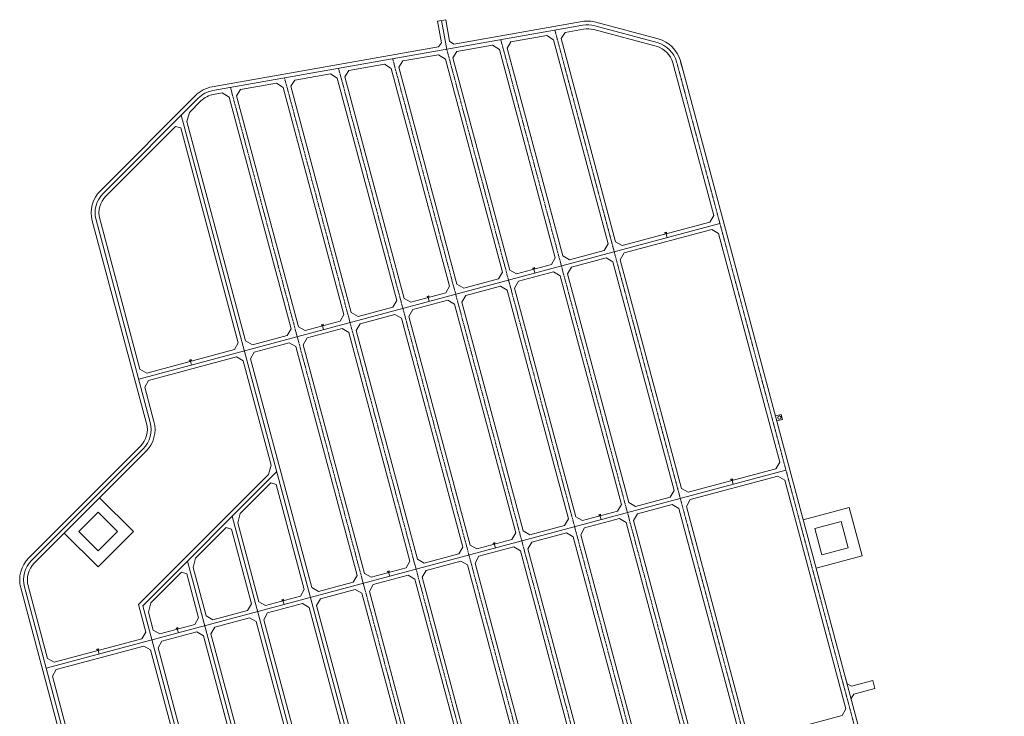
# Model space of a CAD drawing. Units: metres. Extents: x -13 to 1363, y 147 to 2050.
# Drawn here: x -13 to 527, y 1668 to 2050 of the extents above; entities that cross this region are included whole.
import ezdxf

# ---------------------------------------------------------------- set-up
doc = ezdxf.new("R2010")
doc.units = ezdxf.units.M
doc.linetypes.add('CENTER', pattern=[2, 1.25, -0.25, 0.25, -0.25])
doc.linetypes.add('DASHDOT2', pattern=[0.5, 0.25, -0.125, 0, -0.125])
for name, color, linetype, lineweight in [('MIN_PRN_HUND_EJES', 1, 'CENTER', 13), ('MIN_RN_NV HDTO_OOTT_EJES_SECTOR-3', 1, 'DASHDOT2', 13), ('MIN_RN_NV HUND', 97, 'Continuous', 13), ('MIN_RN_NV HUND_EJE_CALLES', 36, 'Continuous', 13), ('MIN_RN_NV HUND_EJE_XC', 36, 'Continuous', 13), ('MIN_RN_NV HUNDIMIENTO', 97, 'Continuous', 13)]:
    doc.layers.add(name, color=color, linetype=linetype, lineweight=lineweight)

msp = doc.modelspace()

# ---------------------------------------------------------------- linework, layer by layer
at = {"layer": 'MIN_PRN_HUND_EJES'}
for p, q in [((409.046, 1446.845), (250.404, 2038.905)), ((384.551, 1422.35), (220.747, 2033.675)), ((360.057, 1397.855), (191.09, 2028.446)), ((335.562, 1373.36), (161.433, 2023.216)), ((311.067, 1348.865), (131.776, 2017.987)), ((286.572, 1324.37), (102.119, 2012.758))]:
    msp.add_line(p, q, dxfattribs=at)
at = {"layer": 'MIN_RN_NV HDTO_OOTT_EJES_SECTOR-3'}
for p, q in [((433.541, 1471.34), (280.062, 2044.134)), ((526.53, 1356.122), (346.834, 2026.759))]:
    msp.add_line(p, q, dxfattribs=at)
at = {"layer": 'MIN_RN_NV HUND'}
for p, q in [((215.736, 2049.14), (220.167, 2049.921)), ((217.82, 2037.322), (215.736, 2049.14)), ((222.251, 2038.104), (220.167, 2049.921)), ((224.568, 2036.481), (295.062, 2048.911)), ((302.457, 2048.588), (336.771, 2039.394)), ((255.981, 2037.755), (275.577, 2041.211)), ((275.577, 2041.211), (279.308, 2038.834)), ((283.46, 2039.566), (285.638, 2042.985)), ((285.638, 2042.985), (295.791, 2044.775)), ((301.37, 2044.531), (335.684, 2035.337)), ((216.197, 2035.005), (217.82, 2037.322)), ((222.251, 2038.104), (224.568, 2036.481)), ((226.323, 2032.526), (245.92, 2035.981)), ((245.92, 2035.981), (249.651, 2033.605)), ((253.803, 2034.337), (255.981, 2037.755)), ((309.241, 1927.121), (279.308, 2038.834)), ((313.298, 1928.208), (283.46, 2039.566)), ((92.094, 2013.123), (216.197, 2035.005)), ((196.666, 2027.297), (216.263, 2030.752)), ((216.263, 2030.752), (219.993, 2028.375)), ((224.145, 2029.107), (226.323, 2032.526)), ((280.263, 1919.356), (249.651, 2033.605)), ((284.32, 1920.443), (253.803, 2034.337)), ((167.009, 2022.067), (186.606, 2025.523)), ((186.606, 2025.523), (190.336, 2023.146)), ((194.488, 2023.878), (196.666, 2027.297)), ((251.285, 1911.592), (219.993, 2028.375)), ((255.342, 1912.679), (224.145, 2029.107)), ((367.197, 1942.65), (344.805, 2026.215)), ((447.748, 1658.255), (348.862, 2027.302)), ((137.352, 2016.838), (156.948, 2020.293)), ((156.948, 2020.293), (160.679, 2017.916)), ((164.831, 2018.649), (167.009, 2022.067)), ((222.308, 1903.827), (190.336, 2023.146)), ((226.365, 1904.914), (194.488, 2023.878)), ((107.695, 2011.609), (127.291, 2015.064)), ((127.291, 2015.064), (131.022, 2012.687)), ((135.174, 2013.419), (137.352, 2016.838)), ((193.33, 1896.063), (160.679, 2017.916)), ((197.387, 1897.15), (164.831, 2018.649)), ((92.824, 2008.986), (97.634, 2009.835)), ((97.634, 2009.835), (101.365, 2007.458)), ((105.517, 2008.19), (107.695, 2011.609)), ((164.352, 1888.298), (131.022, 2012.687)), ((168.409, 1889.385), (135.174, 2013.419)), ((30.781, 1956.183), (82.972, 2008.374)), ((79.596, 1999.058), (85.942, 2005.404)), ((135.374, 1880.533), (101.365, 2007.458)), ((139.431, 1881.62), (105.517, 2008.19)), ((78.251, 1994.038), (79.596, 1999.058)), ((110.454, 1873.856), (78.251, 1994.038)), ((33.751, 1953.213), (71.924, 1991.386)), ((71.924, 1991.386), (74.821, 1990.609)), ((106.397, 1872.769), (74.821, 1990.609)), ((56.114, 1828.604), (26.355, 1939.665)), ((52.498, 1858.327), (30.412, 1940.752)), ((316.972, 1926.087), (365.075, 1938.976)), ((365.075, 1938.976), (367.197, 1942.65)), ((318.059, 1922.03), (366.162, 1934.919)), ((340.334, 1933.175), (341.3, 1933.433)), ((341.3, 1933.433), (341.507, 1932.661)), ((369.837, 1932.798), (366.162, 1934.919)), ((313.298, 1928.208), (316.972, 1926.087)), ((340.334, 1933.175), (340.541, 1932.402)), ((403.431, 1807.42), (369.837, 1932.798)), ((287.994, 1918.322), (307.12, 1923.447)), ((307.12, 1923.447), (309.241, 1927.121)), ((278.142, 1915.682), (280.263, 1919.356)), ((284.32, 1920.443), (287.994, 1918.322)), ((289.081, 1914.265), (308.207, 1919.39)), ((311.881, 1917.268), (308.207, 1919.39)), ((345.476, 1791.891), (311.881, 1917.268)), ((318.059, 1922.03), (315.938, 1918.355)), ((349.533, 1792.978), (315.938, 1918.355)), ((255.342, 1912.679), (259.017, 1910.557)), ((259.017, 1910.557), (278.142, 1915.682)), ((260.104, 1906.501), (279.229, 1911.625)), ((267.889, 1913.763), (268.855, 1914.022)), ((267.889, 1913.763), (268.096, 1912.99)), ((268.855, 1914.022), (269.062, 1913.249)), ((282.903, 1909.504), (279.229, 1911.625)), ((289.081, 1914.265), (286.96, 1910.591)), ((230.039, 1902.793), (249.164, 1907.918)), ((249.164, 1907.918), (251.285, 1911.592)), ((260.104, 1906.501), (257.982, 1902.826)), ((316.498, 1784.127), (282.903, 1909.504)), ((320.555, 1785.214), (286.96, 1910.591)), ((220.186, 1900.153), (222.308, 1903.827)), ((226.365, 1904.914), (230.039, 1902.793)), ((231.126, 1898.736), (250.251, 1903.861)), ((253.925, 1901.739), (250.251, 1903.861)), ((287.52, 1776.362), (253.925, 1901.739)), ((291.577, 1777.449), (257.982, 1902.826)), ((191.209, 1892.388), (193.33, 1896.063)), ((197.387, 1897.15), (201.061, 1895.028)), ((201.061, 1895.028), (220.186, 1900.153)), ((202.148, 1890.971), (221.273, 1896.096)), ((209.934, 1898.234), (210.9, 1898.493)), ((209.934, 1898.234), (210.141, 1897.461)), ((210.9, 1898.493), (211.107, 1897.72)), ((224.948, 1893.975), (221.273, 1896.096)), ((231.126, 1898.736), (229.005, 1895.062)), ((172.083, 1887.264), (191.209, 1892.388)), ((202.148, 1890.971), (200.027, 1887.297)), ((258.542, 1768.598), (224.948, 1893.975)), ((262.599, 1769.685), (229.005, 1895.062)), ((143.106, 1879.499), (162.231, 1884.624)), ((162.231, 1884.624), (164.352, 1888.298)), ((168.409, 1889.385), (172.083, 1887.264)), ((173.17, 1883.207), (192.296, 1888.331)), ((195.97, 1886.21), (192.296, 1888.331)), ((229.565, 1760.833), (195.97, 1886.21)), ((233.621, 1761.92), (200.027, 1887.297)), ((133.253, 1876.859), (135.374, 1880.533)), ((139.431, 1881.62), (143.106, 1879.499)), ((144.193, 1875.442), (163.318, 1880.567)), ((151.978, 1882.705), (152.944, 1882.964)), ((151.978, 1882.705), (152.185, 1881.932)), ((152.944, 1882.964), (153.151, 1882.191)), ((166.992, 1878.446), (163.318, 1880.567)), ((173.17, 1883.207), (171.049, 1879.533)), ((204.644, 1754.155), (171.049, 1879.533)), ((110.454, 1873.856), (114.128, 1871.735)), ((114.128, 1871.735), (133.253, 1876.859)), ((144.193, 1875.442), (142.071, 1871.768)), ((200.587, 1753.068), (166.992, 1878.446)), ((56.172, 1856.205), (104.275, 1869.095)), ((104.275, 1869.095), (106.397, 1872.769)), ((115.215, 1867.678), (134.34, 1872.802)), ((138.014, 1870.681), (134.34, 1872.802)), ((171.609, 1745.304), (138.014, 1870.681)), ((175.666, 1746.391), (142.071, 1871.768)), ((57.259, 1852.149), (105.362, 1865.038)), ((79.534, 1863.293), (80.5, 1863.552)), ((79.534, 1863.293), (79.741, 1862.521)), ((80.5, 1863.552), (80.707, 1862.779)), ((109.037, 1862.916), (105.362, 1865.038)), ((115.215, 1867.678), (113.093, 1864.003)), ((146.688, 1738.626), (113.093, 1864.003)), ((52.498, 1858.327), (56.172, 1856.205)), ((124.372, 1805.682), (109.037, 1862.916)), ((57.259, 1852.149), (55.138, 1848.474)), ((60.171, 1829.691), (55.138, 1848.474)), ((-8.462, 1754.906), (52.775, 1816.143)), ((-5.492, 1751.936), (55.745, 1813.173)), ((123.028, 1800.663), (124.372, 1805.682)), ((353.207, 1790.857), (401.31, 1803.746)), ((401.31, 1803.746), (403.431, 1807.42)), ((51.664, 1729.3), (123.028, 1800.663)), ((354.294, 1786.8), (402.397, 1799.689)), ((376.568, 1797.945), (377.534, 1798.204)), ((377.534, 1798.204), (377.741, 1797.431)), ((406.071, 1797.568), (402.397, 1799.689)), ((107.46, 1779.156), (124.283, 1795.979)), ((124.283, 1795.979), (127.181, 1795.202)), ((142.631, 1737.539), (127.181, 1795.202)), ((349.533, 1792.978), (353.207, 1790.857)), ((376.568, 1797.945), (376.775, 1797.172)), ((439.666, 1672.191), (406.071, 1797.568)), ((48.912, 1769.288), (30.386, 1787.814)), ((324.229, 1783.092), (343.354, 1788.217)), ((343.354, 1788.217), (345.476, 1791.891)), ((314.377, 1780.452), (316.498, 1784.127)), ((320.555, 1785.214), (324.229, 1783.092)), ((325.316, 1779.036), (344.441, 1784.16)), ((348.116, 1782.039), (344.441, 1784.16)), ((381.71, 1656.662), (348.116, 1782.039)), ((354.294, 1786.8), (352.173, 1783.126)), ((385.767, 1657.749), (352.173, 1783.126)), ((18.931, 1769.288), (29.537, 1779.894)), ((40.144, 1769.288), (29.537, 1779.894)), ((106.115, 1774.137), (107.46, 1779.156)), ((291.577, 1777.449), (295.251, 1775.328)), ((295.251, 1775.328), (314.377, 1780.452)), ((304.124, 1778.533), (305.09, 1778.792)), ((304.124, 1778.533), (304.331, 1777.761)), ((305.09, 1778.792), (305.297, 1778.02)), ((325.316, 1779.036), (323.195, 1775.361)), ((82.965, 1754.661), (99.788, 1771.484)), ((99.788, 1771.484), (102.686, 1770.707)), ((117.71, 1730.862), (106.115, 1774.137)), ((266.274, 1767.563), (285.399, 1772.688)), ((285.399, 1772.688), (287.52, 1776.362)), ((296.338, 1771.271), (294.217, 1767.597)), ((296.338, 1771.271), (315.464, 1776.396)), ((319.138, 1774.274), (315.464, 1776.396)), ((352.733, 1648.897), (319.138, 1774.274)), ((356.789, 1649.984), (323.195, 1775.361)), ((29.537, 1749.913), (11.011, 1768.439)), ((29.537, 1758.681), (18.931, 1769.288)), ((29.537, 1758.681), (40.144, 1769.288)), ((29.537, 1749.913), (48.912, 1769.288)), ((113.654, 1729.775), (102.686, 1770.707)), ((256.421, 1764.923), (258.542, 1768.598)), ((262.599, 1769.685), (266.274, 1767.563)), ((267.361, 1763.506), (286.486, 1768.631)), ((290.16, 1766.51), (286.486, 1768.631)), ((323.755, 1641.133), (290.16, 1766.51)), ((327.812, 1642.22), (294.217, 1767.597)), ((227.443, 1757.159), (229.565, 1760.833)), ((233.621, 1761.92), (237.296, 1759.799)), ((237.296, 1759.799), (256.421, 1764.923)), ((238.383, 1755.742), (257.508, 1760.866)), ((246.168, 1763.004), (247.134, 1763.263)), ((246.168, 1763.004), (246.375, 1762.232)), ((247.134, 1763.263), (247.341, 1762.49)), ((261.182, 1758.745), (257.508, 1760.866)), ((267.361, 1763.506), (265.239, 1759.832)), ((208.318, 1752.034), (227.443, 1757.159)), ((238.383, 1755.742), (236.261, 1752.068)), ((294.777, 1633.368), (261.182, 1758.745)), ((298.834, 1634.455), (265.239, 1759.832)), ((81.62, 1749.642), (82.965, 1754.661)), ((88.733, 1723.097), (81.62, 1749.642)), ((198.466, 1749.394), (200.587, 1753.068)), ((204.644, 1754.155), (208.318, 1752.034)), ((209.405, 1747.977), (228.53, 1753.102)), ((232.205, 1750.981), (228.53, 1753.102)), ((265.799, 1625.603), (232.205, 1750.981)), ((269.856, 1626.69), (236.261, 1752.068)), ((58.47, 1730.166), (75.293, 1746.989)), ((75.293, 1746.989), (78.191, 1746.213)), ((84.676, 1722.01), (78.191, 1746.213)), ((169.488, 1741.63), (171.609, 1745.304)), ((175.666, 1746.391), (179.34, 1744.27)), ((179.34, 1744.27), (198.466, 1749.394)), ((180.427, 1740.213), (199.553, 1745.337)), ((188.213, 1747.475), (189.179, 1747.734)), ((188.213, 1747.475), (188.42, 1746.702)), ((189.179, 1747.734), (189.386, 1746.961)), ((203.227, 1743.216), (199.553, 1745.337)), ((209.405, 1747.977), (207.284, 1744.303)), ((240.878, 1618.926), (207.284, 1744.303)), ((1.799, 1699.803), (-8.831, 1739.476)), ((150.362, 1736.505), (169.488, 1741.63)), ((180.427, 1740.213), (178.306, 1736.538)), ((236.822, 1617.839), (203.227, 1743.216)), ((55.099, 1484.66), (-12.888, 1738.389)), ((121.385, 1728.74), (140.51, 1733.865)), ((140.51, 1733.865), (142.631, 1737.539)), ((146.688, 1738.626), (150.362, 1736.505)), ((151.449, 1732.448), (170.575, 1737.573)), ((174.249, 1735.451), (170.575, 1737.573)), ((207.844, 1610.074), (174.249, 1735.451)), ((211.901, 1611.161), (178.306, 1736.538)), ((55.698, 1714.246), (51.664, 1729.3)), ((57.125, 1725.147), (58.47, 1730.166)), ((111.532, 1726.1), (113.654, 1729.775)), ((117.71, 1730.862), (121.385, 1728.74)), ((122.472, 1724.684), (141.597, 1729.808)), ((130.257, 1731.946), (131.223, 1732.205)), ((130.257, 1731.946), (130.464, 1731.173)), ((131.223, 1732.205), (131.43, 1731.432)), ((145.271, 1727.687), (141.597, 1729.808)), ((151.449, 1732.448), (149.328, 1728.774)), ((182.923, 1603.397), (149.328, 1728.774)), ((59.755, 1715.333), (57.125, 1725.147)), ((88.733, 1723.097), (92.407, 1720.976)), ((92.407, 1720.976), (111.532, 1726.1)), ((122.472, 1724.684), (120.35, 1721.009)), ((178.866, 1602.31), (145.271, 1727.687)), ((63.429, 1713.211), (82.554, 1718.336)), ((82.554, 1718.336), (84.676, 1722.01)), ((93.494, 1716.919), (112.619, 1722.044)), ((116.293, 1719.922), (112.619, 1722.044)), ((149.888, 1594.545), (116.293, 1719.922)), ((153.945, 1595.632), (120.35, 1721.009)), ((53.577, 1710.571), (55.698, 1714.246)), ((59.755, 1715.333), (63.429, 1713.211)), ((64.516, 1709.154), (83.641, 1714.279)), ((72.302, 1716.417), (73.268, 1716.676)), ((72.302, 1716.417), (72.509, 1715.644)), ((73.268, 1716.676), (73.475, 1715.903)), ((87.316, 1712.158), (83.641, 1714.279)), ((120.91, 1586.781), (87.316, 1712.158)), ((93.494, 1716.919), (91.373, 1713.245)), ((124.967, 1587.868), (91.373, 1713.245)), ((5.474, 1697.682), (53.577, 1710.571)), ((6.561, 1693.625), (54.664, 1706.514)), ((58.338, 1704.393), (54.664, 1706.514)), ((64.516, 1709.154), (62.395, 1705.48)), ((28.835, 1704.77), (29.801, 1705.029)), ((28.835, 1704.77), (29.042, 1703.997)), ((29.801, 1705.029), (30.008, 1704.256)), ((91.933, 1579.016), (58.338, 1704.393)), ((95.99, 1580.103), (62.395, 1705.48)), ((1.799, 1699.803), (5.474, 1697.682)), ((6.561, 1693.625), (4.439, 1689.951)), ((38.034, 1564.574), (4.439, 1689.951)), ((437.545, 1668.517), (439.666, 1672.191)), ((389.441, 1655.627), (437.545, 1668.517))]:
    msp.add_line(p, q, dxfattribs=at)
for centre, radius, start, end in [((298.031, 2032.071), 17.1, 75, 100), ((298.031, 2032.071), 12.9, 75, 100), ((332.345, 2022.877), 17.1, 15, 75), ((332.345, 2022.877), 12.9, 15, 75), ((95.064, 1996.282), 17.1, 100, 135), ((95.064, 1996.282), 12.9, 100, 135), ((42.873, 1944.091), 17.1, 135, 195), ((42.873, 1944.091), 12.9, 135, 195), ((43.654, 1825.265), 12.9, 315, 15), ((43.654, 1825.265), 17.1, 315, 15), ((3.63, 1742.814), 17.1, 135, 195), ((3.63, 1742.814), 12.9, 135, 195)]:
    msp.add_arc(centre, radius, start, end, dxfattribs=at)
at = {"layer": 'MIN_RN_NV HUND_EJE_CALLES', "ltscale": 0.2}
for p, q in [((92.459, 2011.054), (295.426, 2046.843)), ((220.747, 2033.675), (217.952, 2049.531)), ((301.913, 2046.56), (336.227, 2037.365)), ((32.266, 1954.698), (84.457, 2006.889)), ((262.077, 1299.876), (75.132, 1997.564)), ((58.143, 1829.147), (28.384, 1940.209)), ((-6.977, 1753.421), (54.26, 1814.658)), ((237.582, 1275.381), (102.996, 1777.662)), ((57.127, 1485.203), (-10.859, 1738.932)), ((188.592, 1226.391), (54.006, 1728.672))]:
    msp.add_line(p, q, dxfattribs=at)
for centre, start, end in [((298.031, 2032.071), 75, 100), ((332.345, 2022.877), 15, 75), ((95.064, 1996.282), 100, 135), ((42.873, 1944.091), 135, 195), ((43.654, 1825.265), 315, 15), ((3.63, 1742.814), 135, 195)]:
    msp.add_arc(centre, 15, start, end, dxfattribs=at)
at = {"layer": 'MIN_RN_NV HUND_EJE_XC'}
for p, q in [((51.789, 1852.857), (370.545, 1938.267)), ((340.817, 1933.304), (341.567, 1930.503)), ((268.372, 1913.893), (269.123, 1911.091)), ((210.417, 1898.363), (211.167, 1895.562)), ((152.461, 1882.834), (153.212, 1880.033)), ((80.017, 1863.423), (80.767, 1860.622)), ((1.091, 1694.334), (406.78, 1803.038)), ((54.006, 1728.672), (127.491, 1802.157)), ((377.051, 1798.074), (377.802, 1795.273)), ((304.607, 1778.663), (305.357, 1775.862)), ((246.651, 1763.134), (247.402, 1760.333)), ((213.087, 1250.886), (78.501, 1753.167)), ((188.696, 1747.605), (189.446, 1744.803)), ((130.74, 1732.075), (131.491, 1729.274)), ((72.785, 1716.546), (73.535, 1713.745)), ((29.318, 1704.899), (30.069, 1702.098))]:
    msp.add_line(p, q, dxfattribs=at)
at = {"layer": 'MIN_RN_NV HUNDIMIENTO'}
for p, q in [((350.683, 2020.54), (349.006, 2026.798)), ((416.276, 1775.745), (441.418, 1782.482)), ((441.418, 1782.482), (448.51, 1756.015)), ((437.034, 1774.888), (422.546, 1771.006)), ((437.034, 1774.888), (440.917, 1760.399)), ((426.428, 1756.517), (422.546, 1771.006)), ((448.51, 1756.015), (423.367, 1749.278)), ((440.917, 1760.399), (426.428, 1756.517)), ((440.345, 1685.916), (439.49, 1689.107)), ((442.795, 1684.502), (440.345, 1685.916)), ((454.386, 1687.607), (442.795, 1684.502)), ((443.96, 1680.155), (442.545, 1677.705)), ((455.551, 1683.261), (443.96, 1680.155))]:
    msp.add_line(p, q, dxfattribs=at)
for points in [[(401.019, 1832.685), (404.206, 1833.539), (404.931, 1830.834), (401.743, 1829.98)], [(454.386, 1687.607), (455.551, 1683.261)]]:
    msp.add_lwpolyline(points, dxfattribs=at)
at = {"layer": 'MIN_RN_NV HUNDIMIENTO', "color": 98}
msp.add_circle((403.216, 1831.824), 0.9, dxfattribs=at)

doc.saveas('drawing.dxf')
